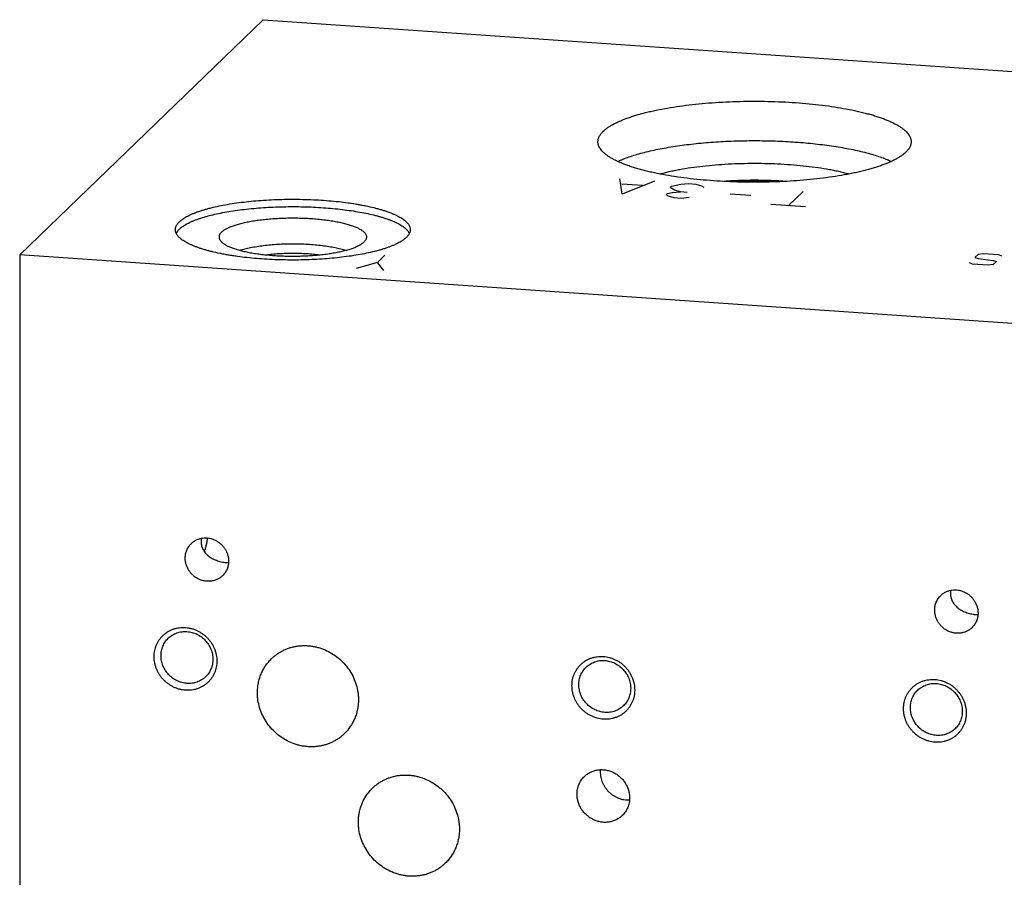
# Model space of a CAD drawing. Units: inches. Extents: x 0.3 to 21.7, y 0.3 to 16.7.
# Drawn here: x 6 to 8.5, y 8.4 to 10.6 of the extents above; entities that cross this region are included whole.
import ezdxf

# ---------------------------------------------------------------- set-up
doc = ezdxf.new("R2010")
doc.units = ezdxf.units.IN
doc.header["$LTSCALE"] = 1.21
doc.header["$MEASUREMENT"] = 0
doc.layers.get('0').update_dxf_attribs({"linetype": 'CONTINUOUS'})

msp = doc.modelspace()

# ---------------------------------------------------------------- linework, layer by layer
at = {"color": 7, "linetype": 'CONTINUOUS'}
for p, q in [((5.9853, 9.9621), (6.5969, 10.5528)), ((6.5969, 10.5528), (16.0147, 9.8997)), ((5.9853, 9.9621), (5.9853, 7.1003)), ((15.4031, 9.309), (5.9853, 9.9621))]:
    msp.add_line(p, q, dxfattribs=at)
at = {"color": 4, "linetype": 'CONTINUOUS'}
for p, q in [((7.4998, 10.114), (7.4936, 10.153)), ((7.5806, 10.147), (7.4998, 10.114)), ((7.5508, 10.1362), (7.4986, 10.1398)), ((7.6203, 10.1314), (7.6234, 10.1344)), ((7.6315, 10.1242), (7.6203, 10.1314)), ((7.6234, 10.1344), (7.647, 10.1392)), ((7.6458, 10.12), (7.6315, 10.1242)), ((7.647, 10.1392), (7.6675, 10.141)), ((7.6675, 10.141), (7.6849, 10.1398)), ((7.6849, 10.1398), (7.6992, 10.1356)), ((7.6992, 10.1356), (7.7048, 10.132)), ((7.6104, 10.1128), (7.6135, 10.1158)), ((7.6159, 10.1092), (7.6104, 10.1128)), ((7.6135, 10.1158), (7.6253, 10.1182)), ((7.6302, 10.105), (7.6159, 10.1092)), ((7.6253, 10.1182), (7.6458, 10.12)), ((7.6476, 10.1038), (7.6302, 10.105)), ((7.6631, 10.1188), (7.6458, 10.12)), ((7.6681, 10.1056), (7.6476, 10.1038)), ((7.8227, 10.1109), (7.7706, 10.1145)), ((7.9171, 10.0851), (7.9544, 10.1211)), ((7.9606, 10.0821), (7.8736, 10.0881)), ((6.8847, 9.9429), (6.9033, 9.9609)), ((8.394, 9.9624), (8.386, 9.9547)), ((8.386, 9.9547), (8.3942, 9.9523)), ((8.4066, 9.9643), (8.394, 9.9624)), ((8.3942, 9.9523), (8.4321, 9.9478)), ((8.4463, 9.9616), (8.4066, 9.9643)), ((8.4536, 9.9583), (8.4463, 9.9616)), ((6.8847, 9.9429), (6.8313, 9.9273)), ((6.9008, 9.9224), (6.8847, 9.9429)), ((8.38, 9.9386), (8.3727, 9.9419)), ((8.4197, 9.9358), (8.38, 9.9386)), ((8.4323, 9.9377), (8.4197, 9.9358)), ((8.4321, 9.9478), (8.4403, 9.9454)), ((8.4403, 9.9454), (8.4323, 9.9377))]:
    msp.add_line(p, q, dxfattribs=at)
at = {"color": 7, "linetype": 'CONTINUOUS'}
for centre, radius, start, end in [((7.8322, 8.9159), 1.2333, 86.2285, 93.7665), ((7.8322, 8.9363), 1.2108, 87.0776, 92.9076), ((6.4832, 9.2411), 0.042, 168.6822, 184.2132), ((8.3667, 9.1105), 0.042, 168.6822, 184.2132), ((7.51, 8.6624), 0.0656, 175.3624, 180.0023)]:
    msp.add_arc(centre, radius, start, end, dxfattribs=at)
for points, knots in [([(7.4521, 10.2725), (7.4536, 10.274), (7.4571, 10.2771), (7.4629, 10.2814), (7.4693, 10.2856), (7.4766, 10.2898), (7.4845, 10.2939), (7.4932, 10.2979), (7.5025, 10.3018), (7.5125, 10.3056), (7.5231, 10.3092), (7.5344, 10.3127), (7.5462, 10.3161), (7.5587, 10.3194), (7.5717, 10.3225), (7.59, 10.3265), (7.6141, 10.3311), (7.6443, 10.3358), (7.6761, 10.3398), (7.7091, 10.343), (7.7431, 10.3455), (7.7778, 10.3471), (7.813, 10.348), (7.8483, 10.348), (7.8835, 10.3472), (7.9183, 10.3457), (7.9524, 10.3433), (7.9855, 10.3401), (8.0173, 10.3362), (8.0477, 10.3315), (8.072, 10.327), (8.0904, 10.323), (8.1035, 10.32), (8.116, 10.3167), (8.128, 10.3134), (8.1394, 10.3099), (8.1501, 10.3062), (8.1602, 10.3025), (8.1697, 10.2986), (8.1785, 10.2946), (8.1865, 10.2906), (8.1939, 10.2864), (8.2005, 10.2822), (8.2064, 10.2778), (8.2115, 10.2735), (8.2159, 10.269), (8.2195, 10.2645), (8.2223, 10.26), (8.224, 10.2561), (8.225, 10.253), (8.2255, 10.2507), (8.2258, 10.2484), (8.2258, 10.2469), (8.2258, 10.2461)], [0, 0, 0, 0, 0.008122, 0.016917, 0.026409, 0.036614, 0.047542, 0.059191, 0.071559, 0.084635, 0.098406, 0.112858, 0.127969, 0.143718, 0.160081, 0.177031, 0.21258, 0.25012, 0.289384, 0.330086, 0.371925, 0.414589, 0.457757, 0.501103, 0.5443, 0.587023, 0.628951, 0.669769, 0.709176, 0.746884, 0.782624, 0.799679, 0.816151, 0.832013, 0.847242, 0.861815, 0.875711, 0.888915, 0.901412, 0.913193, 0.924252, 0.934588, 0.944209, 0.953128, 0.961371, 0.968973, 0.975989, 0.98249, 0.988573, 0.991497, 0.994364, 0.997192, 1, 1, 1, 1]), ([(7.4386, 10.2461), (7.4386, 10.2472), (7.4388, 10.2495), (7.4394, 10.2528), (7.4405, 10.2562), (7.442, 10.2595), (7.4439, 10.2628), (7.4462, 10.2661), (7.4489, 10.2693), (7.451, 10.2714), (7.4521, 10.2725)], [0, 0, 0, 0, 0.109891, 0.221401, 0.336076, 0.455321, 0.580375, 0.712291, 0.851941, 1, 1, 1, 1]), ([(8.2124, 10.2197), (8.2108, 10.2182), (8.2074, 10.2152), (8.2016, 10.2108), (8.1951, 10.2066), (8.1879, 10.2024), (8.18, 10.1983), (8.1713, 10.1943), (8.162, 10.1904), (8.152, 10.1867), (8.1414, 10.183), (8.1301, 10.1795), (8.1183, 10.1761), (8.1058, 10.1728), (8.0928, 10.1697), (8.0745, 10.1657), (8.0504, 10.1612), (8.0202, 10.1564), (7.9884, 10.1524), (7.9554, 10.1492), (7.9214, 10.1467), (7.8867, 10.1451), (7.8515, 10.1442), (7.8162, 10.1442), (7.781, 10.145), (7.7462, 10.1466), (7.7121, 10.1489), (7.679, 10.1521), (7.6471, 10.156), (7.6168, 10.1607), (7.5925, 10.1652), (7.5741, 10.1692), (7.561, 10.1722), (7.5484, 10.1755), (7.5365, 10.1788), (7.5251, 10.1823), (7.5144, 10.186), (7.5042, 10.1897), (7.4948, 10.1936), (7.486, 10.1976), (7.478, 10.2016), (7.4706, 10.2058), (7.464, 10.21), (7.4581, 10.2144), (7.453, 10.2187), (7.4486, 10.2232), (7.445, 10.2277), (7.4422, 10.2322), (7.4405, 10.2361), (7.4395, 10.2392), (7.439, 10.2415), (7.4387, 10.2438), (7.4386, 10.2453), (7.4386, 10.2461)], [0, 0, 0, 0, 0.008122, 0.016917, 0.026409, 0.036614, 0.047542, 0.059191, 0.071559, 0.084635, 0.098406, 0.112858, 0.127969, 0.143718, 0.160081, 0.177031, 0.21258, 0.25012, 0.289384, 0.330086, 0.371925, 0.414589, 0.457757, 0.501103, 0.5443, 0.587023, 0.628951, 0.669769, 0.709176, 0.746884, 0.782624, 0.799679, 0.816151, 0.832013, 0.847242, 0.861815, 0.875711, 0.888915, 0.901412, 0.913193, 0.924252, 0.934588, 0.944209, 0.953128, 0.961371, 0.968973, 0.975989, 0.98249, 0.988573, 0.991497, 0.994364, 0.997192, 1, 1, 1, 1]), ([(7.4884, 10.1966), (7.4928, 10.1986), (7.5022, 10.2026), (7.5171, 10.2082), (7.5334, 10.2134), (7.551, 10.2184), (7.5699, 10.223), (7.5899, 10.2274), (7.611, 10.2313), (7.633, 10.2349), (7.656, 10.2382), (7.6797, 10.241), (7.704, 10.2434), (7.729, 10.2454), (7.7544, 10.2469), (7.7888, 10.2484), (7.8322, 10.2492), (7.8755, 10.2484), (7.9099, 10.2469), (7.9353, 10.2454), (7.9603, 10.2434), (7.9847, 10.241), (8.0084, 10.2382), (8.0313, 10.235), (8.0534, 10.2314), (8.0744, 10.2274), (8.0945, 10.2231), (8.1133, 10.2184), (8.131, 10.2135), (8.1473, 10.2082), (8.1622, 10.2027), (8.1716, 10.1987), (8.176, 10.1966)], [0, 0, 0, 0, 0.020947, 0.043697, 0.068197, 0.09438, 0.122161, 0.151446, 0.182128, 0.214092, 0.247214, 0.281366, 0.316409, 0.352204, 0.388604, 0.425463, 0.499944, 0.574426, 0.611287, 0.647691, 0.683491, 0.718539, 0.752697, 0.785826, 0.817798, 0.848489, 0.877783, 0.905575, 0.931768, 0.95628, 0.979041, 1, 1, 1, 1]), ([(8.2258, 10.2461), (8.2258, 10.245), (8.2257, 10.2427), (8.2251, 10.2394), (8.224, 10.2361), (8.2225, 10.2327), (8.2206, 10.2294), (8.2183, 10.2261), (8.2155, 10.2229), (8.2135, 10.2208), (8.2124, 10.2197)], [0, 0, 0, 0, 0.109891, 0.221401, 0.336076, 0.455321, 0.580375, 0.712291, 0.851941, 1, 1, 1, 1]), ([(7.5941, 10.1651), (7.598, 10.1661), (7.606, 10.1683), (7.6182, 10.1712), (7.631, 10.174), (7.6491, 10.1775), (7.6729, 10.1814), (7.7027, 10.1852), (7.7339, 10.1882), (7.7661, 10.1904), (7.799, 10.1917), (7.8322, 10.1922), (7.8655, 10.1917), (7.8984, 10.1904), (7.9306, 10.1882), (7.9618, 10.1852), (7.9916, 10.1814), (8.0154, 10.1775), (8.0335, 10.174), (8.0463, 10.1712), (8.0585, 10.1683), (8.0665, 10.1661), (8.0703, 10.1651)], [0, 0, 0, 0, 0.025084, 0.051302, 0.078599, 0.106915, 0.166343, 0.229036, 0.294397, 0.361788, 0.430549, 0.499998, 0.569448, 0.638208, 0.7056, 0.770961, 0.833655, 0.893083, 0.9214, 0.948697, 0.974916, 1, 1, 1, 1]), ([(6.3866, 10.0449), (6.3878, 10.0461), (6.3904, 10.0484), (6.3947, 10.0516), (6.3996, 10.0548), (6.405, 10.0579), (6.4109, 10.061), (6.4174, 10.064), (6.4244, 10.0669), (6.4319, 10.0697), (6.4399, 10.0725), (6.4483, 10.0751), (6.4572, 10.0777), (6.4699, 10.081), (6.4868, 10.0848), (6.5081, 10.0889), (6.5308, 10.0924), (6.5546, 10.0954), (6.5794, 10.0978), (6.6049, 10.0997), (6.6309, 10.1009), (6.6573, 10.1016), (6.6838, 10.1016), (6.7102, 10.101), (6.7363, 10.0998), (6.7618, 10.098), (6.7867, 10.0956), (6.8068, 10.0932), (6.8224, 10.0909), (6.8336, 10.0891), (6.8446, 10.0871), (6.8584, 10.0844), (6.8718, 10.0814), (6.8846, 10.0781), (6.8936, 10.0756), (6.9021, 10.073), (6.9102, 10.0702), (6.9177, 10.0674), (6.9248, 10.0645), (6.9314, 10.0615), (6.9374, 10.0585), (6.943, 10.0554), (6.9479, 10.0522), (6.9523, 10.0489), (6.9562, 10.0457), (6.9595, 10.0423), (6.9622, 10.039), (6.9643, 10.0355), (6.9658, 10.0321), (6.9667, 10.0286), (6.9669, 10.0263), (6.9669, 10.0251)], [0, 0, 0, 0, 0.008122, 0.016917, 0.026409, 0.036615, 0.047542, 0.059192, 0.071559, 0.084636, 0.098408, 0.112859, 0.12797, 0.14372, 0.177032, 0.212581, 0.250121, 0.289386, 0.330089, 0.371928, 0.414592, 0.457761, 0.501108, 0.544306, 0.587029, 0.628957, 0.669775, 0.709183, 0.728267, 0.746892, 0.765025, 0.782634, 0.816159, 0.832022, 0.847251, 0.861824, 0.875721, 0.888925, 0.901422, 0.913203, 0.924261, 0.934598, 0.944219, 0.953138, 0.961381, 0.968983, 0.975998, 0.9825, 0.988583, 0.994369, 1, 1, 1, 1]), ([(6.3866, 10.0264), (6.3877, 10.0275), (6.3902, 10.0297), (6.3943, 10.0328), (6.3989, 10.0358), (6.404, 10.0388), (6.4096, 10.0418), (6.4157, 10.0447), (6.4223, 10.0475), (6.4293, 10.0502), (6.4368, 10.0529), (6.4447, 10.0555), (6.453, 10.0579), (6.4649, 10.0612), (6.4806, 10.065), (6.5006, 10.069), (6.5219, 10.0725), (6.5443, 10.0756), (6.5676, 10.0782), (6.5917, 10.0802), (6.6164, 10.0817), (6.6415, 10.0827), (6.6669, 10.0831), (6.6922, 10.0829), (6.7174, 10.0822), (6.7423, 10.0809), (6.7666, 10.079), (6.7903, 10.0767), (6.8131, 10.0738), (6.8348, 10.0704), (6.8553, 10.0666), (6.8715, 10.0629), (6.8838, 10.0598), (6.8924, 10.0574), (6.9007, 10.0549), (6.9085, 10.0523), (6.9158, 10.0496), (6.9228, 10.0468), (6.9292, 10.044), (6.9352, 10.0411), (6.9407, 10.0382), (6.9457, 10.0351), (6.9502, 10.0321), (6.9541, 10.0289), (6.9576, 10.0258), (6.9605, 10.0226), (6.9629, 10.0193), (6.9642, 10.0171), (6.9647, 10.0159)], [0, 0, 0, 0, 0.007888, 0.0164, 0.025561, 0.035385, 0.04588, 0.057048, 0.068886, 0.081388, 0.094542, 0.108334, 0.12275, 0.137769, 0.169535, 0.203447, 0.239294, 0.276844, 0.31585, 0.356047, 0.397162, 0.438913, 0.481011, 0.523166, 0.565085, 0.606478, 0.647062, 0.686558, 0.724699, 0.76123, 0.795913, 0.828528, 0.843999, 0.858881, 0.873155, 0.886802, 0.899806, 0.912156, 0.923841, 0.934854, 0.945194, 0.954864, 0.963874, 0.97224, 0.979989, 0.98716, 0.993807, 1, 1, 1, 1]), ([(6.4927, 10.019), (6.4934, 10.0198), (6.4951, 10.0212), (6.4979, 10.0233), (6.501, 10.0253), (6.5045, 10.0273), (6.5083, 10.0293), (6.5125, 10.0312), (6.517, 10.0331), (6.5219, 10.0349), (6.527, 10.0366), (6.5345, 10.0389), (6.5445, 10.0416), (6.5574, 10.0445), (6.5712, 10.047), (6.5858, 10.0492), (6.6012, 10.051), (6.6172, 10.0525), (6.6336, 10.0536), (6.6503, 10.0543), (6.6673, 10.0546), (6.6842, 10.0545), (6.7011, 10.054), (6.7177, 10.0532), (6.7339, 10.0519), (6.7496, 10.0502), (6.7647, 10.0482), (6.7789, 10.0458), (6.7923, 10.0431), (6.8047, 10.0401), (6.8143, 10.0374), (6.8213, 10.035), (6.8262, 10.0332), (6.8307, 10.0313), (6.8349, 10.0294), (6.8388, 10.0274), (6.8423, 10.0254), (6.8455, 10.0234), (6.8483, 10.0213), (6.8507, 10.0192), (6.8527, 10.0171), (6.8544, 10.0149), (6.8557, 10.0127), (6.8566, 10.0105), (6.8571, 10.0083), (6.8572, 10.0061), (6.857, 10.0046), (6.8568, 10.0039)], [0, 0, 0, 0, 0.008231, 0.017157, 0.026803, 0.037188, 0.048317, 0.060193, 0.072809, 0.086154, 0.100216, 0.114976, 0.146502, 0.180537, 0.216847, 0.255172, 0.295225, 0.336703, 0.379286, 0.422642, 0.466433, 0.510314, 0.553942, 0.596973, 0.639073, 0.679916, 0.719187, 0.756592, 0.791856, 0.824729, 0.854996, 0.869095, 0.882479, 0.895133, 0.907048, 0.918217, 0.928641, 0.938326, 0.947289, 0.955556, 0.963168, 0.970184, 0.976684, 0.982774, 0.988586, 0.994273, 1, 1, 1, 1]), ([(6.3765, 10.0251), (6.3765, 10.026), (6.3766, 10.0277), (6.3771, 10.0302), (6.3779, 10.0327), (6.379, 10.0352), (6.3805, 10.0377), (6.3822, 10.0401), (6.3843, 10.0426), (6.3858, 10.0441), (6.3866, 10.0449)], [0, 0, 0, 0, 0.109891, 0.221402, 0.336076, 0.45532, 0.580374, 0.712294, 0.851945, 1, 1, 1, 1]), ([(6.9569, 10.0054), (6.9557, 10.0042), (6.9531, 10.0019), (6.9488, 9.9987), (6.9439, 9.9955), (6.9385, 9.9924), (6.9325, 9.9893), (6.9261, 9.9863), (6.9191, 9.9834), (6.9116, 9.9806), (6.9036, 9.9778), (6.8951, 9.9752), (6.8863, 9.9726), (6.8736, 9.9693), (6.8567, 9.9655), (6.8354, 9.9614), (6.8127, 9.9579), (6.7889, 9.9549), (6.7641, 9.9525), (6.7386, 9.9506), (6.7126, 9.9494), (6.6862, 9.9487), (6.6597, 9.9487), (6.6333, 9.9493), (6.6072, 9.9505), (6.5817, 9.9523), (6.5568, 9.9547), (6.5367, 9.9571), (6.5211, 9.9594), (6.5098, 9.9612), (6.4989, 9.9632), (6.485, 9.9659), (6.4717, 9.9689), (6.4589, 9.9722), (6.4499, 9.9747), (6.4414, 9.9773), (6.4333, 9.98), (6.4257, 9.9829), (6.4187, 9.9858), (6.4121, 9.9887), (6.406, 9.9918), (6.4005, 9.9949), (6.3955, 9.9981), (6.3911, 10.0013), (6.3873, 10.0046), (6.384, 10.008), (6.3813, 10.0113), (6.3792, 10.0147), (6.3777, 10.0182), (6.3767, 10.0217), (6.3765, 10.024), (6.3765, 10.0251)], [0, 0, 0, 0, 0.008122, 0.016917, 0.026409, 0.036615, 0.047542, 0.059192, 0.071559, 0.084636, 0.098408, 0.112859, 0.12797, 0.14372, 0.177032, 0.212581, 0.250121, 0.289386, 0.330089, 0.371928, 0.414592, 0.457761, 0.501108, 0.544306, 0.587029, 0.628957, 0.669775, 0.709183, 0.728267, 0.746892, 0.765025, 0.782634, 0.816159, 0.832022, 0.847251, 0.861824, 0.875721, 0.888925, 0.901422, 0.913203, 0.924261, 0.934598, 0.944219, 0.953138, 0.961381, 0.968983, 0.975998, 0.9825, 0.988583, 0.994369, 1, 1, 1, 1]), ([(6.3866, 10.0264), (6.3857, 10.0255), (6.3841, 10.0239), (6.3813, 10.0205), (6.3796, 10.0177), (6.3787, 10.0158)], [0, 0, 0, 0, 0.273464, 0.53033, 1, 1, 1, 1]), ([(6.9669, 10.0251), (6.9669, 10.0243), (6.9668, 10.0226), (6.9664, 10.0201), (6.9656, 10.0176), (6.9644, 10.0151), (6.963, 10.0126), (6.9613, 10.0102), (6.9592, 10.0077), (6.9577, 10.0061), (6.9569, 10.0054)], [0, 0, 0, 0, 0.109891, 0.221402, 0.336076, 0.45532, 0.580374, 0.712294, 0.851945, 1, 1, 1, 1]), ([(6.4927, 10.019), (6.492, 10.0184), (6.4909, 10.0172), (6.4894, 10.0154), (6.4882, 10.0135), (6.4873, 10.0116), (6.4867, 10.0096), (6.4863, 10.0077), (6.4863, 10.0058), (6.4865, 10.0045), (6.4866, 10.0039)], [0, 0, 0, 0, 0.150263, 0.290253, 0.42107, 0.544179, 0.661394, 0.774844, 0.886892, 1, 1, 1, 1]), ([(6.4866, 10.0039), (6.4868, 10.0031), (6.4872, 10.0017), (6.4883, 9.9996), (6.4897, 9.9975), (6.4914, 9.9954), (6.4935, 9.9934), (6.4959, 9.9913), (6.4987, 9.9894), (6.5018, 9.9874), (6.5052, 9.9855), (6.5089, 9.9836), (6.513, 9.9818), (6.5174, 9.98), (6.522, 9.9783), (6.5288, 9.976), (6.538, 9.9733), (6.5498, 9.9704), (6.5602, 9.9682), (6.569, 9.9666), (6.5783, 9.9651), (6.5904, 9.9634), (6.6054, 9.9617), (6.6208, 9.9604), (6.6367, 9.9594), (6.6528, 9.9588), (6.6691, 9.9586), (6.6854, 9.9587), (6.7016, 9.9592), (6.7176, 9.96), (6.7332, 9.9613), (6.7483, 9.9628), (6.7629, 9.9647), (6.7767, 9.967), (6.7897, 9.9695), (6.8018, 9.9723), (6.8113, 9.9749), (6.8183, 9.9772), (6.8231, 9.9789), (6.8277, 9.9806), (6.832, 9.9824), (6.8359, 9.9843), (6.8396, 9.9862), (6.8429, 9.9881), (6.8458, 9.9901), (6.8485, 9.9921), (6.8501, 9.9935), (6.8508, 9.9942)], [0, 0, 0, 0, 0.005775, 0.011869, 0.018391, 0.025426, 0.033041, 0.041282, 0.050182, 0.059763, 0.070039, 0.081013, 0.092686, 0.105051, 0.1181, 0.13182, 0.161201, 0.193039, 0.227141, 0.244973, 0.263286, 0.301229, 0.340707, 0.381443, 0.423146, 0.465514, 0.508242, 0.55102, 0.593538, 0.635488, 0.676567, 0.716481, 0.754947, 0.791698, 0.826482, 0.85907, 0.889261, 0.903404, 0.916886, 0.929693, 0.941813, 0.953237, 0.963961, 0.973988, 0.983325, 0.991988, 1, 1, 1, 1]), ([(6.8568, 10.0039), (6.8567, 10.003), (6.8561, 10.0013), (6.8548, 9.9989), (6.853, 9.9965), (6.8516, 9.9949), (6.8508, 9.9942)], [0, 0, 0, 0, 0.222428, 0.459897, 0.717778, 1, 1, 1, 1]), ([(6.5385, 9.9733), (6.5405, 9.9739), (6.5448, 9.9752), (6.5514, 9.977), (6.5584, 9.9786), (6.5684, 9.9808), (6.5816, 9.9831), (6.5982, 9.9855), (6.6158, 9.9873), (6.6341, 9.9887), (6.6528, 9.9895), (6.6718, 9.9897), (6.6907, 9.9895), (6.7094, 9.9887), (6.7277, 9.9873), (6.7453, 9.9855), (6.762, 9.9831), (6.7752, 9.9808), (6.7851, 9.9786), (6.7921, 9.977), (6.7987, 9.9752), (6.803, 9.9739), (6.805, 9.9732)], [0, 0, 0, 0, 0.024109, 0.04952, 0.076172, 0.104003, 0.162906, 0.22561, 0.291429, 0.359627, 0.429429, 0.500039, 0.570648, 0.640447, 0.708637, 0.774447, 0.83714, 0.89603, 0.923853, 0.950498, 0.975899, 1, 1, 1, 1]), ([(6.6037, 9.962), (6.6091, 9.9627), (6.6201, 9.9639), (6.637, 9.9652), (6.6543, 9.966), (6.6718, 9.9662), (6.6893, 9.966), (6.7067, 9.9652), (6.7235, 9.9639), (6.7345, 9.9627), (6.7399, 9.962)], [0, 0, 0, 0, 0.119493, 0.243693, 0.371071, 0.500049, 0.62902, 0.75638, 0.880549, 1, 1, 1, 1]), ([(6.4015, 9.1996), (6.4015, 9.2013), (6.4016, 9.2048), (6.4024, 9.2099), (6.4036, 9.2149), (6.4053, 9.2197), (6.4075, 9.2243), (6.4102, 9.2287), (6.4132, 9.2327), (6.4155, 9.2352), (6.4168, 9.2363)], [0, 0, 0, 0, 0.127344, 0.253863, 0.379587, 0.504605, 0.629017, 0.752953, 0.876561, 1, 1, 1, 1]), ([(6.4168, 9.2363), (6.4186, 9.2382), (6.4227, 9.2415), (6.4295, 9.2455), (6.4368, 9.2483), (6.4446, 9.2501), (6.4527, 9.2506), (6.4608, 9.2499), (6.4687, 9.2481), (6.4765, 9.245), (6.4837, 9.241), (6.4904, 9.2359), (6.4963, 9.2299), (6.5013, 9.2232), (6.5053, 9.2159), (6.5082, 9.2082), (6.51, 9.2002), (6.5104, 9.1947), (6.5104, 9.192)], [0, 0, 0, 0, 0.059902, 0.119996, 0.180456, 0.24142, 0.302981, 0.365176, 0.427988, 0.491347, 0.555136, 0.619205, 0.683381, 0.747482, 0.811332, 0.874777, 0.937691, 1, 1, 1, 1]), ([(6.4413, 9.238), (6.4414, 9.2362), (6.4419, 9.2326), (6.4434, 9.2273), (6.4456, 9.2222), (6.4483, 9.2175), (6.4515, 9.2131), (6.4552, 9.209), (6.4594, 9.2053), (6.464, 9.2019), (6.4689, 9.1989), (6.4742, 9.1962), (6.4798, 9.1939), (6.4856, 9.1919), (6.4917, 9.1903), (6.4979, 9.1891), (6.5041, 9.1884), (6.5082, 9.1883), (6.5102, 9.1883)], [0, 0, 0, 0, 0.059383, 0.118186, 0.176663, 0.235093, 0.293758, 0.352933, 0.41288, 0.473844, 0.536051, 0.599689, 0.664873, 0.731563, 0.799434, 0.867707, 0.935085, 1, 1, 1, 1]), ([(6.4499, 9.2155), (6.4507, 9.218), (6.4523, 9.2234), (6.4544, 9.2318), (6.4564, 9.2407), (6.4575, 9.2468), (6.4581, 9.25)], [0, 0, 0, 0, 0.227976, 0.471891, 0.729903, 1, 1, 1, 1]), ([(6.4951, 9.1552), (6.4933, 9.1534), (6.4892, 9.1501), (6.4824, 9.1461), (6.4751, 9.1432), (6.4673, 9.1415), (6.4592, 9.141), (6.4511, 9.1416), (6.4431, 9.1435), (6.4354, 9.1465), (6.4282, 9.1506), (6.4215, 9.1557), (6.4156, 9.1616), (6.4106, 9.1683), (6.4066, 9.1756), (6.4037, 9.1834), (6.4019, 9.1914), (6.4015, 9.1969), (6.4015, 9.1996)], [0, 0, 0, 0, 0.059902, 0.119996, 0.180456, 0.24142, 0.302981, 0.365176, 0.427988, 0.491347, 0.555136, 0.619205, 0.683381, 0.747482, 0.811332, 0.874777, 0.937691, 1, 1, 1, 1]), ([(6.5104, 9.192), (6.5104, 9.1903), (6.5103, 9.1868), (6.5095, 9.1817), (6.5083, 9.1767), (6.5065, 9.1718), (6.5043, 9.1672), (6.5017, 9.1629), (6.4986, 9.1589), (6.4963, 9.1564), (6.4951, 9.1552)], [0, 0, 0, 0, 0.127344, 0.253863, 0.379587, 0.504605, 0.629017, 0.752953, 0.876561, 1, 1, 1, 1]), ([(8.3003, 9.1057), (8.3022, 9.1075), (8.3062, 9.1109), (8.313, 9.1148), (8.3204, 9.1177), (8.3282, 9.1194), (8.3362, 9.12), (8.3443, 9.1193), (8.3523, 9.1174), (8.36, 9.1144), (8.3673, 9.1103), (8.3739, 9.1053), (8.3798, 9.0993), (8.3848, 9.0926), (8.3888, 9.0853), (8.3918, 9.0775), (8.3936, 9.0695), (8.394, 9.0641), (8.394, 9.0614)], [0, 0, 0, 0, 0.059902, 0.119996, 0.180456, 0.24142, 0.302981, 0.365176, 0.427988, 0.491347, 0.555136, 0.619205, 0.683381, 0.747482, 0.811332, 0.874777, 0.937691, 1, 1, 1, 1]), ([(8.3248, 9.1074), (8.325, 9.1056), (8.3255, 9.1019), (8.327, 9.0966), (8.3291, 9.0916), (8.3318, 9.0869), (8.3351, 9.0825), (8.3388, 9.0784), (8.343, 9.0747), (8.3475, 9.0713), (8.3525, 9.0683), (8.3577, 9.0656), (8.3633, 9.0632), (8.3692, 9.0613), (8.3753, 9.0597), (8.3815, 9.0585), (8.3877, 9.0578), (8.3918, 9.0576), (8.3938, 9.0577)], [0, 0, 0, 0, 0.059383, 0.118186, 0.176663, 0.235093, 0.293758, 0.352933, 0.41288, 0.473844, 0.536051, 0.599689, 0.664873, 0.731563, 0.799434, 0.867707, 0.935085, 1, 1, 1, 1]), ([(8.285, 9.0689), (8.285, 9.0707), (8.2852, 9.0741), (8.2859, 9.0793), (8.2872, 9.0843), (8.2889, 9.0891), (8.2911, 9.0937), (8.2937, 9.098), (8.2968, 9.1021), (8.2991, 9.1046), (8.3003, 9.1057)], [0, 0, 0, 0, 0.127344, 0.253863, 0.379587, 0.504605, 0.629017, 0.752953, 0.876561, 1, 1, 1, 1]), ([(8.3787, 9.0246), (8.3768, 9.0228), (8.3728, 9.0195), (8.366, 9.0155), (8.3586, 9.0126), (8.3508, 9.0109), (8.3428, 9.0103), (8.3347, 9.011), (8.3267, 9.0129), (8.319, 9.0159), (8.3117, 9.02), (8.3051, 9.0251), (8.2992, 9.031), (8.2942, 9.0377), (8.2902, 9.045), (8.2872, 9.0528), (8.2854, 9.0608), (8.285, 9.0662), (8.285, 9.0689)], [0, 0, 0, 0, 0.059902, 0.119996, 0.180456, 0.24142, 0.302981, 0.365176, 0.427988, 0.491347, 0.555136, 0.619205, 0.683381, 0.747482, 0.811332, 0.874777, 0.937691, 1, 1, 1, 1]), ([(8.394, 9.0614), (8.394, 9.0596), (8.3938, 9.0562), (8.3931, 9.051), (8.3918, 9.046), (8.3901, 9.0412), (8.3879, 9.0366), (8.3853, 9.0323), (8.3822, 9.0282), (8.3799, 9.0258), (8.3787, 9.0246)], [0, 0, 0, 0, 0.127344, 0.253863, 0.379587, 0.504605, 0.629017, 0.752953, 0.876561, 1, 1, 1, 1]), ([(6.402, 8.8674), (6.3995, 8.8676), (6.3943, 8.8682), (6.3866, 8.8699), (6.3791, 8.8723), (6.3718, 8.8754), (6.3648, 8.8792), (6.3582, 8.8837), (6.352, 8.8887), (6.3462, 8.8943), (6.341, 8.9004), (6.3364, 8.9069), (6.3324, 8.9139), (6.3291, 8.9211), (6.3265, 8.9286), (6.3246, 8.9362), (6.3235, 8.9439), (6.3231, 8.9517), (6.3235, 8.9594), (6.3246, 8.967), (6.3265, 8.9744), (6.3291, 8.9815), (6.3324, 8.9883), (6.3364, 8.9947), (6.341, 9.0006), (6.3462, 9.0059), (6.352, 9.0108), (6.3582, 9.0149), (6.3648, 9.0185), (6.3719, 9.0213), (6.3791, 9.0234), (6.3867, 9.0248), (6.3943, 9.0254), (6.3995, 9.0253), (6.402, 9.0251)], [0, 0, 0, 0, 0.031402, 0.06301, 0.094807, 0.126773, 0.158881, 0.191097, 0.223385, 0.255706, 0.28802, 0.320287, 0.352469, 0.38453, 0.41644, 0.448172, 0.479708, 0.511036, 0.542152, 0.57306, 0.603772, 0.634308, 0.664695, 0.694968, 0.725163, 0.755323, 0.785491, 0.815709, 0.846018, 0.876455, 0.90705, 0.937829, 0.968809, 1, 1, 1, 1]), ([(6.3588, 8.9983), (6.3603, 8.9998), (6.3635, 9.0026), (6.3687, 9.0062), (6.3743, 9.0092), (6.3802, 9.0117), (6.3863, 9.0135), (6.3927, 9.0147), (6.3992, 9.0152), (6.4035, 9.0151), (6.4057, 9.015)], [0, 0, 0, 0, 0.123317, 0.246817, 0.370675, 0.495049, 0.620078, 0.745866, 0.872495, 1, 1, 1, 1]), ([(6.402, 9.0251), (6.4046, 9.0249), (6.4098, 9.0243), (6.4175, 9.0226), (6.425, 9.0202), (6.4323, 9.0171), (6.4393, 9.0133), (6.4459, 9.0088), (6.4521, 9.0038), (6.4579, 8.9982), (6.4631, 8.9921), (6.4677, 8.9856), (6.4717, 8.9787), (6.475, 8.9714), (6.4776, 8.964), (6.4795, 8.9563), (6.4806, 8.9486), (6.481, 8.9408), (6.4806, 8.9331), (6.4795, 8.9255), (6.4776, 8.9181), (6.475, 8.911), (6.4717, 8.9042), (6.4677, 8.8978), (6.4631, 8.8919), (6.4579, 8.8866), (6.4521, 8.8818), (6.4459, 8.8776), (6.4392, 8.874), (6.4322, 8.8712), (6.4249, 8.8691), (6.4174, 8.8678), (6.4098, 8.8672), (6.4046, 8.8673), (6.402, 8.8674)], [0, 0, 0, 0, 0.031402, 0.06301, 0.094807, 0.126773, 0.158881, 0.191097, 0.223385, 0.255706, 0.28802, 0.320287, 0.352469, 0.38453, 0.41644, 0.448172, 0.479708, 0.511036, 0.542152, 0.57306, 0.603772, 0.634308, 0.664695, 0.694968, 0.725163, 0.755323, 0.785491, 0.815709, 0.846018, 0.876455, 0.90705, 0.937829, 0.968809, 1, 1, 1, 1]), ([(6.4057, 9.015), (6.4078, 9.0148), (6.4121, 9.0143), (6.4185, 9.0129), (6.4247, 9.011), (6.4307, 9.0084), (6.4365, 9.0052), (6.4438, 9.0003), (6.4521, 8.993), (6.4589, 8.9842), (6.4633, 8.9766), (6.466, 8.9706), (6.4682, 8.9644), (6.4697, 8.9581), (6.4707, 8.9517), (6.4709, 8.9474), (6.4709, 8.9453)], [0, 0, 0, 0, 0.061464, 0.123331, 0.185569, 0.248137, 0.310982, 0.37404, 0.500368, 0.626641, 0.689632, 0.752386, 0.814844, 0.876954, 0.938681, 1, 1, 1, 1]), ([(6.3405, 8.9543), (6.3405, 8.9564), (6.3407, 8.9605), (6.3416, 8.9667), (6.3431, 8.9727), (6.3451, 8.9784), (6.3478, 8.9839), (6.3509, 8.9891), (6.3546, 8.994), (6.3573, 8.9969), (6.3588, 8.9983)], [0, 0, 0, 0, 0.127346, 0.253862, 0.379588, 0.504605, 0.629017, 0.752953, 0.876561, 1, 1, 1, 1]), ([(6.6185, 8.947), (6.6207, 8.9491), (6.6252, 8.9531), (6.6325, 8.9586), (6.6402, 8.9636), (6.6482, 8.9679), (6.6566, 8.9715), (6.6653, 8.9746), (6.6743, 8.9769), (6.6834, 8.9786), (6.6927, 8.9795), (6.7021, 8.9798), (6.7115, 8.9794), (6.7209, 8.9783), (6.7302, 8.9764), (6.7426, 8.9731), (6.7576, 8.9672), (6.7745, 8.9577), (6.79, 8.9459), (6.8037, 8.932), (6.8154, 8.9164), (6.8247, 8.8994), (6.8316, 8.8813), (6.8351, 8.8657), (6.8365, 8.8531), (6.8367, 8.8468), (6.8367, 8.8437)], [0, 0, 0, 0, 0.029952, 0.059928, 0.089953, 0.120048, 0.150235, 0.180532, 0.210956, 0.24152, 0.272233, 0.303102, 0.33413, 0.365318, 0.396659, 0.428148, 0.491484, 0.555251, 0.619297, 0.683451, 0.747529, 0.811357, 0.874779, 0.937672, 0.968916, 1, 1, 1, 1]), ([(6.4057, 8.8846), (6.4036, 8.8847), (6.3993, 8.8852), (6.3929, 8.8866), (6.3867, 8.8886), (6.3807, 8.8912), (6.3749, 8.8943), (6.3676, 8.8992), (6.3593, 8.9066), (6.3525, 8.9153), (6.3481, 8.923), (6.3454, 8.929), (6.3432, 8.9351), (6.3416, 8.9415), (6.3407, 8.9479), (6.3405, 8.9522), (6.3405, 8.9543)], [0, 0, 0, 0, 0.061464, 0.123331, 0.185569, 0.248137, 0.310982, 0.37404, 0.500368, 0.626641, 0.689632, 0.752386, 0.814844, 0.876954, 0.938681, 1, 1, 1, 1]), ([(6.4709, 8.9453), (6.4709, 8.9432), (6.4707, 8.939), (6.4698, 8.9329), (6.4683, 8.9269), (6.4662, 8.9211), (6.4636, 8.9156), (6.4605, 8.9104), (6.4568, 8.9056), (6.454, 8.9026), (6.4526, 8.9012)], [0, 0, 0, 0, 0.127346, 0.253862, 0.379588, 0.504605, 0.629017, 0.752953, 0.876561, 1, 1, 1, 1]), ([(6.5829, 8.8613), (6.5829, 8.8653), (6.5833, 8.8734), (6.585, 8.8853), (6.5879, 8.897), (6.5919, 8.9082), (6.597, 8.919), (6.6032, 8.9291), (6.6103, 8.9385), (6.6157, 8.9443), (6.6185, 8.947)], [0, 0, 0, 0, 0.127348, 0.253861, 0.379588, 0.504605, 0.629017, 0.752953, 0.876561, 1, 1, 1, 1]), ([(7.4522, 8.7946), (7.4496, 8.7948), (7.4444, 8.7954), (7.4368, 8.7971), (7.4293, 8.7995), (7.422, 8.8026), (7.415, 8.8064), (7.4083, 8.8108), (7.4021, 8.8159), (7.3964, 8.8215), (7.3912, 8.8276), (7.3866, 8.8341), (7.3826, 8.841), (7.3793, 8.8483), (7.3767, 8.8557), (7.3748, 8.8634), (7.3736, 8.8711), (7.3733, 8.8789), (7.3736, 8.8866), (7.3748, 8.8942), (7.3766, 8.9016), (7.3793, 8.9087), (7.3826, 8.9155), (7.3866, 8.9218), (7.3912, 8.9277), (7.3964, 8.9331), (7.4021, 8.9379), (7.4083, 8.9421), (7.415, 8.9456), (7.422, 8.9485), (7.4293, 8.9506), (7.4368, 8.9519), (7.4445, 8.9525), (7.4496, 8.9524), (7.4522, 8.9522)], [0, 0, 0, 0, 0.031402, 0.06301, 0.094807, 0.126773, 0.158881, 0.191097, 0.223385, 0.255706, 0.28802, 0.320287, 0.352469, 0.38453, 0.41644, 0.448172, 0.479708, 0.511036, 0.542152, 0.57306, 0.603772, 0.634308, 0.664695, 0.694968, 0.725163, 0.755323, 0.785491, 0.815709, 0.846018, 0.876455, 0.90705, 0.937829, 0.968809, 1, 1, 1, 1]), ([(7.409, 8.9255), (7.4105, 8.927), (7.4137, 8.9297), (7.4189, 8.9333), (7.4245, 8.9364), (7.4303, 8.9388), (7.4365, 8.9407), (7.4428, 8.9419), (7.4493, 8.9424), (7.4537, 8.9423), (7.4558, 8.9422)], [0, 0, 0, 0, 0.123317, 0.246817, 0.370675, 0.495049, 0.620078, 0.745866, 0.872495, 1, 1, 1, 1]), ([(7.4522, 8.9522), (7.4548, 8.9521), (7.46, 8.9515), (7.4676, 8.9498), (7.4751, 8.9474), (7.4824, 8.9443), (7.4894, 8.9405), (7.4961, 8.936), (7.5023, 8.931), (7.508, 8.9254), (7.5132, 8.9193), (7.5178, 8.9127), (7.5218, 8.9058), (7.5251, 8.8986), (7.5277, 8.8911), (7.5296, 8.8835), (7.5308, 8.8757), (7.5311, 8.868), (7.5308, 8.8603), (7.5296, 8.8527), (7.5278, 8.8453), (7.5251, 8.8382), (7.5218, 8.8314), (7.5178, 8.825), (7.5132, 8.8191), (7.508, 8.8137), (7.5023, 8.8089), (7.496, 8.8047), (7.4894, 8.8012), (7.4824, 8.7984), (7.4751, 8.7963), (7.4676, 8.7949), (7.4599, 8.7943), (7.4548, 8.7944), (7.4522, 8.7946)], [0, 0, 0, 0, 0.031402, 0.06301, 0.094807, 0.126773, 0.158881, 0.191097, 0.223385, 0.255706, 0.28802, 0.320287, 0.352469, 0.38453, 0.41644, 0.448172, 0.479708, 0.511036, 0.542152, 0.57306, 0.603772, 0.634308, 0.664695, 0.694968, 0.725163, 0.755323, 0.785491, 0.815709, 0.846018, 0.876455, 0.90705, 0.937829, 0.968809, 1, 1, 1, 1]), ([(7.4558, 8.9422), (7.458, 8.942), (7.4623, 8.9415), (7.4686, 8.9401), (7.4748, 8.9381), (7.4809, 8.9355), (7.4866, 8.9324), (7.494, 8.9275), (7.5022, 8.9201), (7.509, 8.9114), (7.5134, 8.9038), (7.5162, 8.8978), (7.5183, 8.8916), (7.5199, 8.8853), (7.5208, 8.8789), (7.521, 8.8746), (7.521, 8.8724)], [0, 0, 0, 0, 0.061464, 0.123331, 0.185569, 0.248137, 0.310982, 0.37404, 0.500368, 0.626641, 0.689632, 0.752386, 0.814844, 0.876954, 0.938681, 1, 1, 1, 1]), ([(7.3906, 8.8815), (7.3906, 8.8836), (7.3908, 8.8877), (7.3917, 8.8938), (7.3932, 8.8998), (7.3953, 8.9056), (7.3979, 8.9111), (7.4011, 8.9163), (7.4047, 8.9211), (7.4075, 8.9241), (7.409, 8.9255)], [0, 0, 0, 0, 0.127346, 0.253862, 0.379588, 0.504605, 0.629017, 0.752953, 0.876561, 1, 1, 1, 1]), ([(6.4526, 8.9012), (6.4511, 8.8998), (6.4479, 8.897), (6.4427, 8.8934), (6.4371, 8.8903), (6.4312, 8.8879), (6.425, 8.8861), (6.4187, 8.8849), (6.4122, 8.8843), (6.4079, 8.8844), (6.4057, 8.8846)], [0, 0, 0, 0, 0.123317, 0.246817, 0.370675, 0.495049, 0.620078, 0.745866, 0.872495, 1, 1, 1, 1]), ([(8.2856, 8.7368), (8.283, 8.737), (8.2778, 8.7376), (8.2702, 8.7393), (8.2627, 8.7417), (8.2554, 8.7448), (8.2484, 8.7486), (8.2417, 8.753), (8.2355, 8.7581), (8.2298, 8.7637), (8.2246, 8.7698), (8.22, 8.7763), (8.216, 8.7832), (8.2127, 8.7905), (8.2101, 8.7979), (8.2082, 8.8056), (8.207, 8.8133), (8.2067, 8.8211), (8.207, 8.8288), (8.2082, 8.8364), (8.21, 8.8438), (8.2127, 8.8509), (8.216, 8.8577), (8.22, 8.864), (8.2246, 8.8699), (8.2298, 8.8753), (8.2355, 8.8801), (8.2417, 8.8843), (8.2484, 8.8878), (8.2554, 8.8907), (8.2627, 8.8928), (8.2702, 8.8941), (8.2779, 8.8947), (8.283, 8.8946), (8.2856, 8.8944)], [0, 0, 0, 0, 0.031402, 0.06301, 0.094807, 0.126773, 0.158881, 0.191097, 0.223385, 0.255706, 0.28802, 0.320287, 0.352469, 0.38453, 0.41644, 0.448172, 0.479708, 0.511036, 0.542152, 0.57306, 0.603772, 0.634308, 0.664695, 0.694968, 0.725163, 0.755323, 0.785491, 0.815709, 0.846018, 0.876455, 0.90705, 0.937829, 0.968809, 1, 1, 1, 1]), ([(8.2424, 8.8677), (8.2439, 8.8692), (8.2471, 8.8719), (8.2523, 8.8756), (8.2579, 8.8786), (8.2637, 8.881), (8.2699, 8.8829), (8.2763, 8.8841), (8.2827, 8.8846), (8.2871, 8.8845), (8.2892, 8.8844)], [0, 0, 0, 0, 0.123317, 0.246817, 0.370675, 0.495049, 0.620078, 0.745866, 0.872495, 1, 1, 1, 1]), ([(8.2856, 8.8944), (8.2882, 8.8943), (8.2934, 8.8937), (8.301, 8.892), (8.3085, 8.8896), (8.3158, 8.8865), (8.3228, 8.8827), (8.3295, 8.8782), (8.3357, 8.8732), (8.3414, 8.8676), (8.3466, 8.8615), (8.3512, 8.8549), (8.3552, 8.848), (8.3585, 8.8408), (8.3611, 8.8333), (8.363, 8.8257), (8.3642, 8.8179), (8.3645, 8.8102), (8.3642, 8.8025), (8.363, 8.7949), (8.3612, 8.7875), (8.3585, 8.7804), (8.3552, 8.7736), (8.3512, 8.7672), (8.3466, 8.7613), (8.3414, 8.7559), (8.3357, 8.7511), (8.3294, 8.7469), (8.3228, 8.7434), (8.3158, 8.7406), (8.3085, 8.7385), (8.301, 8.7371), (8.2933, 8.7365), (8.2882, 8.7366), (8.2856, 8.7368)], [0, 0, 0, 0, 0.031402, 0.06301, 0.094807, 0.126773, 0.158881, 0.191097, 0.223385, 0.255706, 0.28802, 0.320287, 0.352469, 0.38453, 0.41644, 0.448172, 0.479708, 0.511036, 0.542152, 0.57306, 0.603772, 0.634308, 0.664695, 0.694968, 0.725163, 0.755323, 0.785491, 0.815709, 0.846018, 0.876455, 0.90705, 0.937829, 0.968809, 1, 1, 1, 1]), ([(8.2892, 8.8844), (8.2914, 8.8842), (8.2957, 8.8837), (8.302, 8.8823), (8.3082, 8.8803), (8.3143, 8.8777), (8.32, 8.8746), (8.3274, 8.8697), (8.3356, 8.8623), (8.3424, 8.8536), (8.3468, 8.846), (8.3496, 8.84), (8.3517, 8.8338), (8.3533, 8.8275), (8.3542, 8.8211), (8.3544, 8.8168), (8.3544, 8.8146)], [0, 0, 0, 0, 0.061464, 0.123331, 0.185569, 0.248137, 0.310982, 0.37404, 0.500368, 0.626641, 0.689632, 0.752386, 0.814844, 0.876954, 0.938681, 1, 1, 1, 1]), ([(6.8011, 8.758), (6.7989, 8.7559), (6.7944, 8.7518), (6.7871, 8.7463), (6.7794, 8.7414), (6.7714, 8.7371), (6.7629, 8.7334), (6.7542, 8.7304), (6.7453, 8.728), (6.7362, 8.7264), (6.7269, 8.7254), (6.7175, 8.7251), (6.7081, 8.7256), (6.6987, 8.7267), (6.6893, 8.7285), (6.677, 8.7318), (6.662, 8.7377), (6.6451, 8.7472), (6.6296, 8.759), (6.6159, 8.7729), (6.6042, 8.7885), (6.5948, 8.8055), (6.588, 8.8236), (6.5845, 8.8392), (6.5831, 8.8518), (6.5829, 8.8581), (6.5829, 8.8613)], [0, 0, 0, 0, 0.029952, 0.059928, 0.089953, 0.120048, 0.150235, 0.180532, 0.210956, 0.24152, 0.272233, 0.303102, 0.33413, 0.365318, 0.396659, 0.428148, 0.491484, 0.555251, 0.619297, 0.683451, 0.747529, 0.811357, 0.874779, 0.937672, 0.968916, 1, 1, 1, 1]), ([(7.4558, 8.8118), (7.4537, 8.8119), (7.4494, 8.8124), (7.4431, 8.8138), (7.4369, 8.8158), (7.4308, 8.8184), (7.4251, 8.8215), (7.4177, 8.8264), (7.4094, 8.8338), (7.4027, 8.8425), (7.3983, 8.8501), (7.3955, 8.8561), (7.3934, 8.8623), (7.3918, 8.8686), (7.3909, 8.875), (7.3906, 8.8793), (7.3906, 8.8815)], [0, 0, 0, 0, 0.061464, 0.123331, 0.185569, 0.248137, 0.310982, 0.37404, 0.500368, 0.626641, 0.689632, 0.752386, 0.814844, 0.876954, 0.938681, 1, 1, 1, 1]), ([(7.521, 8.8724), (7.521, 8.8704), (7.5208, 8.8662), (7.52, 8.8601), (7.5185, 8.8541), (7.5164, 8.8483), (7.5138, 8.8428), (7.5106, 8.8376), (7.507, 8.8328), (7.5042, 8.8298), (7.5027, 8.8284)], [0, 0, 0, 0, 0.127346, 0.253862, 0.379588, 0.504605, 0.629017, 0.752953, 0.876561, 1, 1, 1, 1]), ([(8.224, 8.8237), (8.224, 8.8258), (8.2242, 8.8299), (8.2251, 8.836), (8.2266, 8.842), (8.2287, 8.8478), (8.2313, 8.8533), (8.2345, 8.8585), (8.2381, 8.8634), (8.2409, 8.8663), (8.2424, 8.8677)], [0, 0, 0, 0, 0.127346, 0.253862, 0.379588, 0.504605, 0.629017, 0.752953, 0.876561, 1, 1, 1, 1]), ([(6.8367, 8.8437), (6.8367, 8.8396), (6.8363, 8.8315), (6.8346, 8.8196), (6.8317, 8.8079), (6.8277, 8.7967), (6.8225, 8.786), (6.8164, 8.7758), (6.8093, 8.7664), (6.8039, 8.7607), (6.8011, 8.758)], [0, 0, 0, 0, 0.127348, 0.253861, 0.379588, 0.504605, 0.629017, 0.752953, 0.876561, 1, 1, 1, 1]), ([(7.5027, 8.8284), (7.5012, 8.8269), (7.498, 8.8242), (7.4928, 8.8206), (7.4872, 8.8175), (7.4813, 8.8151), (7.4752, 8.8132), (7.4688, 8.812), (7.4624, 8.8115), (7.458, 8.8116), (7.4558, 8.8118)], [0, 0, 0, 0, 0.123317, 0.246817, 0.370675, 0.495049, 0.620078, 0.745866, 0.872495, 1, 1, 1, 1]), ([(8.2892, 8.754), (8.2871, 8.7541), (8.2828, 8.7546), (8.2765, 8.756), (8.2703, 8.758), (8.2642, 8.7606), (8.2585, 8.7637), (8.2511, 8.7686), (8.2428, 8.776), (8.2361, 8.7847), (8.2317, 8.7924), (8.2289, 8.7983), (8.2268, 8.8045), (8.2252, 8.8108), (8.2243, 8.8172), (8.224, 8.8215), (8.224, 8.8237)], [0, 0, 0, 0, 0.061464, 0.123331, 0.185569, 0.248137, 0.310982, 0.37404, 0.500368, 0.626641, 0.689632, 0.752386, 0.814844, 0.876954, 0.938681, 1, 1, 1, 1]), ([(8.3544, 8.8146), (8.3544, 8.8126), (8.3542, 8.8084), (8.3534, 8.8023), (8.3519, 8.7963), (8.3498, 8.7905), (8.3472, 8.785), (8.344, 8.7798), (8.3404, 8.775), (8.3376, 8.772), (8.3361, 8.7706)], [0, 0, 0, 0, 0.127346, 0.253862, 0.379588, 0.504605, 0.629017, 0.752953, 0.876561, 1, 1, 1, 1]), ([(8.3361, 8.7706), (8.3346, 8.7691), (8.3314, 8.7664), (8.3262, 8.7628), (8.3206, 8.7597), (8.3147, 8.7573), (8.3086, 8.7554), (8.3022, 8.7542), (8.2958, 8.7537), (8.2914, 8.7538), (8.2892, 8.754)], [0, 0, 0, 0, 0.123317, 0.246817, 0.370675, 0.495049, 0.620078, 0.745866, 0.872495, 1, 1, 1, 1]), ([(7.4047, 8.6508), (7.4069, 8.653), (7.4118, 8.657), (7.4201, 8.6619), (7.429, 8.6654), (7.4385, 8.6674), (7.4482, 8.6681), (7.458, 8.6673), (7.4677, 8.665), (7.4771, 8.6614), (7.4859, 8.6564), (7.4939, 8.6502), (7.5011, 8.643), (7.5072, 8.6349), (7.512, 8.626), (7.5156, 8.6166), (7.5178, 8.6069), (7.5183, 8.6003), (7.5183, 8.597)], [0, 0, 0, 0, 0.059902, 0.119996, 0.180456, 0.24142, 0.302981, 0.365176, 0.427988, 0.491346, 0.555135, 0.619205, 0.68338, 0.747482, 0.811332, 0.874777, 0.937691, 1, 1, 1, 1]), ([(7.4444, 8.6624), (7.4444, 8.6601), (7.4446, 8.6554), (7.4457, 8.6485), (7.4475, 8.6416), (7.45, 8.635), (7.4532, 8.6285), (7.457, 8.6225), (7.4614, 8.6168), (7.4664, 8.6115), (7.4718, 8.6068), (7.4777, 8.6026), (7.4839, 8.5991), (7.4904, 8.5962), (7.4972, 8.5939), (7.5041, 8.5924), (7.511, 8.5916), (7.5157, 8.5916), (7.518, 8.5917)], [0, 0, 0, 0, 0.061418, 0.123273, 0.185535, 0.24816, 0.311085, 0.374237, 0.437534, 0.500887, 0.564205, 0.6274, 0.690386, 0.753089, 0.815442, 0.877398, 0.938922, 1, 1, 1, 1]), ([(6.8723, 8.6216), (6.8745, 8.6237), (6.8791, 8.6278), (6.8863, 8.6333), (6.894, 8.6382), (6.9021, 8.6425), (6.9105, 8.6462), (6.9192, 8.6492), (6.9281, 8.6516), (6.9373, 8.6532), (6.9465, 8.6542), (6.9559, 8.6545), (6.9653, 8.654), (6.9747, 8.6529), (6.9841, 8.6511), (6.9964, 8.6477), (7.0114, 8.6419), (7.0283, 8.6324), (7.0438, 8.6205), (7.0575, 8.6067), (7.0692, 8.5911), (7.0786, 8.574), (7.0854, 8.556), (7.0889, 8.5404), (7.0903, 8.5278), (7.0906, 8.5215), (7.0906, 8.5183)], [0, 0, 0, 0, 0.029952, 0.059928, 0.089953, 0.120048, 0.150235, 0.180532, 0.210956, 0.24152, 0.272233, 0.303102, 0.33413, 0.365318, 0.396659, 0.428148, 0.491484, 0.555251, 0.619297, 0.683451, 0.747529, 0.811357, 0.874779, 0.937672, 0.968916, 1, 1, 1, 1]), ([(7.3861, 8.6062), (7.3861, 8.6083), (7.3863, 8.6125), (7.3872, 8.6187), (7.3887, 8.6248), (7.3908, 8.6306), (7.3935, 8.6362), (7.3967, 8.6415), (7.4004, 8.6464), (7.4032, 8.6494), (7.4047, 8.6508)], [0, 0, 0, 0, 0.127346, 0.253862, 0.379587, 0.504605, 0.629017, 0.752953, 0.876561, 1, 1, 1, 1]), ([(6.8367, 8.5359), (6.8367, 8.54), (6.8371, 8.548), (6.8388, 8.56), (6.8417, 8.5716), (6.8458, 8.5829), (6.8509, 8.5936), (6.857, 8.6037), (6.8642, 8.6132), (6.8695, 8.6189), (6.8723, 8.6216)], [0, 0, 0, 0, 0.127348, 0.253861, 0.379588, 0.504605, 0.629017, 0.752953, 0.876561, 1, 1, 1, 1]), ([(7.4997, 8.5524), (7.4975, 8.5502), (7.4925, 8.5462), (7.4843, 8.5414), (7.4754, 8.5379), (7.4659, 8.5358), (7.4562, 8.5351), (7.4464, 8.536), (7.4367, 8.5382), (7.4273, 8.5419), (7.4185, 8.5468), (7.4105, 8.553), (7.4033, 8.5602), (7.3972, 8.5683), (7.3924, 8.5772), (7.3888, 8.5866), (7.3866, 8.5963), (7.3861, 8.6029), (7.3861, 8.6062)], [0, 0, 0, 0, 0.059902, 0.119996, 0.180456, 0.24142, 0.302981, 0.365176, 0.427988, 0.491346, 0.555135, 0.619205, 0.68338, 0.747482, 0.811332, 0.874777, 0.937691, 1, 1, 1, 1]), ([(7.5183, 8.597), (7.5183, 8.5949), (7.5181, 8.5907), (7.5172, 8.5845), (7.5156, 8.5784), (7.5136, 8.5726), (7.5109, 8.567), (7.5077, 8.5617), (7.504, 8.5568), (7.5012, 8.5538), (7.4997, 8.5524)], [0, 0, 0, 0, 0.127346, 0.253862, 0.379587, 0.504605, 0.629017, 0.752953, 0.876561, 1, 1, 1, 1]), ([(7.0549, 8.4326), (7.0527, 8.4305), (7.0482, 8.4265), (7.041, 8.421), (7.0333, 8.416), (7.0252, 8.4117), (7.0168, 8.4081), (7.0081, 8.405), (6.9991, 8.4027), (6.99, 8.401), (6.9807, 8.4001), (6.9714, 8.3998), (6.9619, 8.4002), (6.9525, 8.4013), (6.9432, 8.4032), (6.9308, 8.4065), (6.9158, 8.4123), (6.8989, 8.4219), (6.8834, 8.4337), (6.8697, 8.4476), (6.858, 8.4632), (6.8487, 8.4802), (6.8418, 8.4982), (6.8383, 8.5139), (6.8369, 8.5265), (6.8367, 8.5328), (6.8367, 8.5359)], [0, 0, 0, 0, 0.029952, 0.059928, 0.089953, 0.120048, 0.150235, 0.180532, 0.210956, 0.24152, 0.272233, 0.303102, 0.33413, 0.365318, 0.396659, 0.428148, 0.491484, 0.555251, 0.619297, 0.683451, 0.747529, 0.811357, 0.874779, 0.937672, 0.968916, 1, 1, 1, 1]), ([(7.0906, 8.5183), (7.0906, 8.5143), (7.0902, 8.5062), (7.0884, 8.4942), (7.0855, 8.4826), (7.0815, 8.4713), (7.0764, 8.4606), (7.0702, 8.4505), (7.0631, 8.4411), (7.0577, 8.4353), (7.0549, 8.4326)], [0, 0, 0, 0, 0.127348, 0.253861, 0.379588, 0.504605, 0.629017, 0.752953, 0.876561, 1, 1, 1, 1])]:
    msp.add_open_spline(points, degree=3, knots=knots, dxfattribs=at)

doc.saveas('drawing.dxf')
